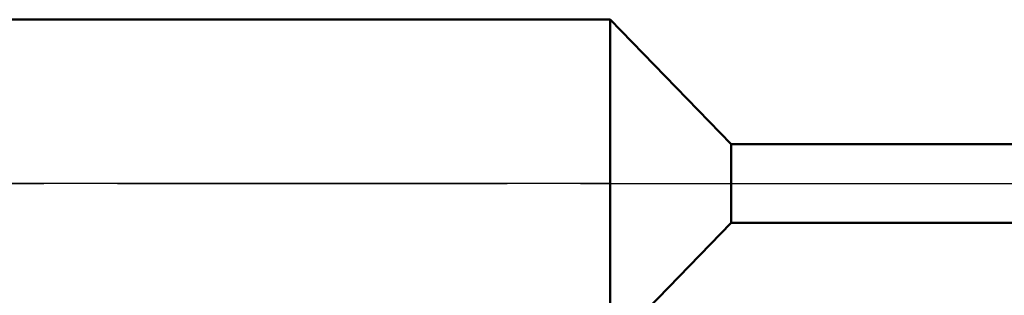
# Model space of a CAD drawing. Units: millimetres. Extents: x -27.1 to 69.8, y -34.2 to 36.3.
# Drawn here: x 25 to 32.5, y -0.9 to 1.2 of the extents above; entities that cross this region are included whole.
import ezdxf

# ---------------------------------------------------------------- set-up
doc = ezdxf.new("R2010")
doc.units = ezdxf.units.MM
doc.header["$LTSCALE"] = 4.15
doc.linetypes.add('LONGDASH_DASH', pattern=[0.85, 0.4, -0.2, 0.05, -0.2])
for name, color, linetype in [('1', 4, 'CONTINUOUS'), ('4', 2, 'LONGDASH_DASH'), ('NOCUT', 7, 'CONTINUOUS'), ('SK4', 2, 'LONGDASH_DASH')]:
    doc.layers.add(name, color=color, linetype=linetype)

msp = doc.modelspace()

# ---------------------------------------------------------------- linework, layer by layer
at = {"layer": '1', "color": 4, "linetype": 'CONTINUOUS', "lineweight": 50}
for p, q in [((20, 1.25), (29.5, 1.25)), ((30.4218, 0.3), (29.5, 1.25)), ((29.5, -1.25), (29.5, 1.25)), ((30.4218, 0.3), (34.8845, 0.3)), ((30.4218, -0.3), (30.4218, 0.3)), ((29.5, -1.25), (30.4218, -0.3)), ((30.4218, -0.3), (34.8845, -0.3))]:
    msp.add_line(p, q, dxfattribs=at)
at = {"layer": '4', "color": 2, "linetype": 'LONGDASH_DASH', "lineweight": 25}
msp.add_line((20, 0), (40, 0), dxfattribs=at)
at = {"layer": 'NOCUT', "color": 7, "linetype": 'CONTINUOUS', "lineweight": 25}
for p, q in [((20, 1.25), (29.5, 1.25)), ((30.4218, 0.3), (29.5, 1.25)), ((34.8845, 0.3), (30.4218, 0.3)), ((29.5, 0), (20, 0)), ((29.5, 0), (40, 0))]:
    msp.add_line(p, q, dxfattribs=at)
at = {"layer": 'SK4', "color": 2, "linetype": 'LONGDASH_DASH', "lineweight": 25}
msp.add_line((-6, 0), (46, 0), dxfattribs=at)

doc.saveas('drawing.dxf')
